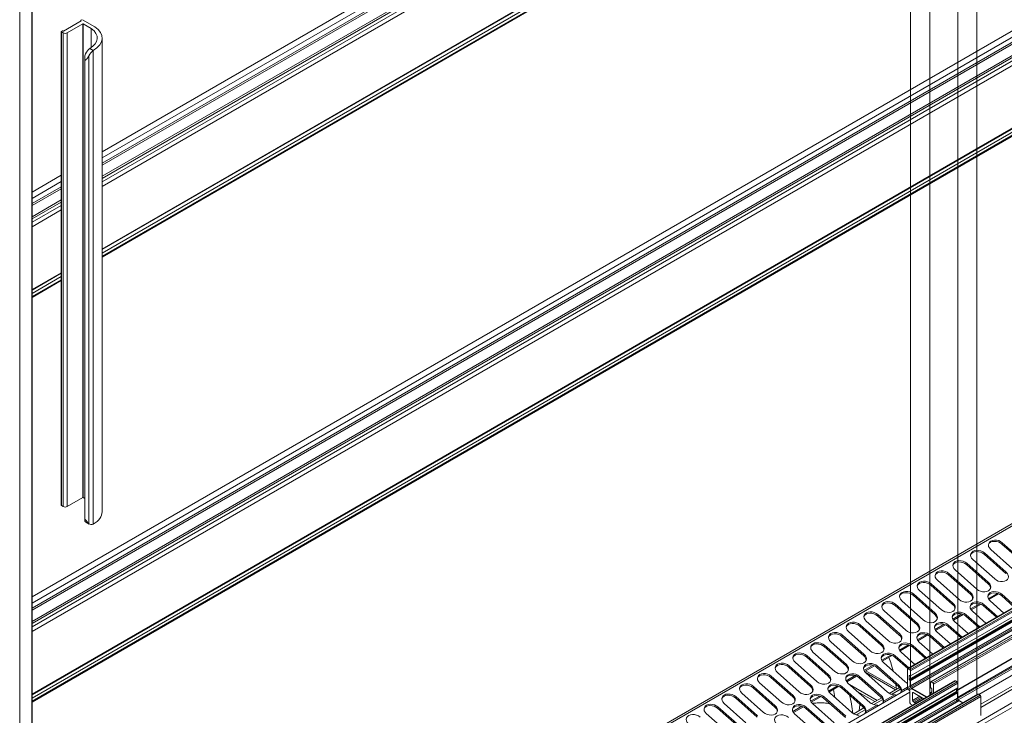
# Model space of a CAD drawing. Units: millimetres. Extents: x 0 to 5250, y 0 to 7425.
# Drawn here: x 3712 to 4221, y 1477 to 1837 of the extents above; entities that cross this region are included whole.
import ezdxf

# ---------------------------------------------------------------- set-up
doc = ezdxf.new("R2010")
doc.units = ezdxf.units.MM
doc.header["$LTSCALE"] = 25
doc.layers.add('Visible (MIR)', color=7, linetype='Continuous', lineweight=18)
doc.layers.add('Visible Narrow (MIR)', color=7, linetype='Continuous', lineweight=15)

msp = doc.modelspace()

# ---------------------------------------------------------------- linework, layer by layer
at = {"layer": 'Visible (MIR)'}
for p, q in [((4207.1476, 1487.5242), (4207.1476, 2463.1416)), ((4197.2481, 2457.4262), (4197.2481, 1484.8717)), ((4182.7208, 2449.0388), (4182.7208, 1487.1385)), ((4172.8213, 1491.1652), (4172.8213, 2443.3233)), ((4607.4221, 2254.7172), (3754.6174, 1762.3502)), ((4613.4378, 2251.3988), (3754.6174, 1755.5586)), ((4613.7088, 2250.3976), (3754.6174, 1754.4009)), ((4614.551, 2246.8162), (3754.6174, 1750.3333)), ((3711.9872, 1151.3887), (3711.9872, 2244.6777)), ((3711.9872, 1151.3887), (3711.9872, 2244.6777)), ((4622.0256, 2214.5786), (3754.6174, 1713.7802)), ((3718.3019, 1178.3656), (3718.3019, 2181.1569)), ((3718.411, 1178.5546), (3718.411, 2181.2199)), ((4611.9519, 2048.0448), (3718.411, 1532.1587)), ((4617.9676, 2044.7264), (3718.411, 1525.3671)), ((4618.2387, 2043.7251), (3718.411, 1524.2094)), ((4619.0808, 2040.1437), (3718.411, 1520.1418)), ((4626.5554, 2007.9062), (3718.411, 1483.5887)), ((3743.7447, 1835.8579), (3734.6937, 1830.6323)), ((3736.5681, 1829.6733), (3744.6281, 1834.3267)), ((3743.5654, 1835.7544), (3743.5654, 1836.1029)), ((3744.1684, 1836.5108), (3743.6386, 1836.2049)), ((3743.6386, 1836.0008), (3743.7447, 1835.9396)), ((3750.8202, 1832.8746), (3744.522, 1836.5108)), ((3744.7695, 1834.3267), (3748.9856, 1831.8925)), ((3733.4896, 1585.3367), (3733.4896, 1830.2856)), ((3734.0927, 1830.6936), (3733.5629, 1830.3877)), ((3733.5629, 1830.1836), (3734.4468, 1829.6733)), ((3734.5523, 1830.6323), (3734.4462, 1830.6936)), ((3748.9856, 1822.0838), (3748.9856, 1831.8925)), ((3754.6174, 1582.0392), (3754.6174, 1826.9881)), ((4646.0978, 1818.8525), (3718.411, 1283.2523)), ((3748.2845, 1821.6457), (3750.0523, 1820.6251)), ((3745.6535, 1577.5195), (3745.6535, 1817.187)), ((4662.7377, 1784.6728), (4171.2985, 1500.9403)), ((4664.2087, 1780.8999), (4172.7695, 1497.1674)), ((4674.6171, 1777.8143), (4183.1779, 1494.0817)), ((4663.9966, 1775.6388), (4172.5574, 1491.9063)), ((4664.2605, 1774.8978), (4172.8213, 1491.1652)), ((4664.6295, 1774.38), (4173.1903, 1490.6474)), ((4676.0363, 1766.4222), (4196.4703, 1489.5446)), ((4675.6804, 1762.4034), (4197.036, 1486.0579)), ((4692.5903, 1753.1187), (3718.411, 1190.6761)), ((3733.4896, 1750.1521), (3718.411, 1741.4464)), ((4694.7116, 1751.894), (3720.3184, 1189.3278)), ((3733.4896, 1743.3605), (3718.411, 1734.6549)), ((3733.4896, 1742.2028), (3718.411, 1733.4971)), ((3733.4896, 1738.1352), (3718.411, 1729.4295)), ((3733.4896, 1701.5821), (3718.411, 1692.8765)), ((3744.6281, 1589.3777), (3736.5681, 1584.7243)), ((3745.6535, 1588.8674), (3744.7695, 1589.3777)), ((3734.4468, 1584.7243), (3733.5629, 1585.2346)), ((3747.9826, 1575.7272), (3746.2148, 1576.7478)), ((4231.3194, 1555.3981), (4220.0497, 1565.3916)), ((4220.2327, 1566.0746), (4231.5025, 1556.0811)), ((4222.1271, 1550.0909), (4210.8573, 1560.0843)), ((4211.0404, 1560.7673), (4222.3101, 1550.7739)), ((4225.492, 1552.611), (4214.2223, 1562.6045)), ((4212.9347, 1544.7837), (4201.665, 1554.7771)), ((4201.848, 1555.4601), (4213.1177, 1545.4667)), ((4216.2997, 1547.3038), (4205.0299, 1557.2972)), ((4203.7423, 1539.4764), (4192.4726, 1549.4699)), ((4192.6556, 1550.1529), (4203.9253, 1540.1595)), ((4207.1073, 1541.9966), (4195.8376, 1551.99)), ((4194.5499, 1534.1692), (4183.2802, 1544.1626)), ((4183.4632, 1544.8457), (4194.7329, 1534.8522)), ((4197.9149, 1536.6893), (4186.6452, 1546.6828)), ((4185.3575, 1528.862), (4174.0878, 1538.8554)), ((4174.2708, 1539.5384), (4185.5405, 1529.545)), ((4188.7225, 1531.3821), (4177.4528, 1541.3755)), ((4213.326, 1536.612), (4218.4486, 1539.5695)), ((4226.4616, 1532.7887), (4219.7648, 1538.727)), ((4219.9478, 1539.4101), (4227.0389, 1533.122)), ((4176.1651, 1523.5548), (4164.8954, 1533.5482)), ((4165.0784, 1534.2312), (4176.3481, 1524.2378)), ((4179.5301, 1526.0749), (4168.2604, 1536.0683)), ((4204.1336, 1531.3048), (4209.2562, 1534.2623)), ((4217.2692, 1527.4815), (4210.5724, 1533.4198)), ((4210.7554, 1534.1028), (4217.8465, 1527.8148)), ((4221.0285, 1529.6519), (4213.9374, 1535.9399)), ((4166.9727, 1518.2475), (4155.703, 1528.241)), ((4155.886, 1528.924), (4167.1557, 1518.9305)), ((4170.3377, 1520.7677), (4159.068, 1530.7611)), ((4194.9412, 1525.9975), (4200.0638, 1528.955)), ((4208.0768, 1522.1742), (4201.38, 1528.1126)), ((4201.563, 1528.7956), (4208.6541, 1522.5076)), ((4211.8361, 1524.3447), (4204.745, 1530.6327)), ((4157.7803, 1512.9403), (4146.5106, 1522.9337)), ((4146.6936, 1523.6167), (4157.9633, 1513.6233)), ((4161.1453, 1515.4604), (4149.8756, 1525.4539)), ((4185.7488, 1520.6903), (4190.8714, 1523.6478)), ((4198.8844, 1516.867), (4192.1876, 1522.8054)), ((4192.3706, 1523.4884), (4199.4617, 1517.2003)), ((4202.6437, 1519.0375), (4195.5526, 1525.3255)), ((4137.5013, 1518.3095), (4148.771, 1508.3161)), ((4151.9529, 1510.1532), (4140.6832, 1520.1466)), ((4176.5564, 1515.3831), (4181.679, 1518.3406)), ((4183.1783, 1518.1811), (4190.2693, 1511.8931)), ((4193.4513, 1513.7302), (4186.3602, 1520.0183)), ((4128.3089, 1513.0023), (4139.5786, 1503.0089)), ((4142.7606, 1504.846), (4131.4908, 1514.8394)), ((4148.5879, 1507.6331), (4137.3182, 1517.6265)), ((4167.3641, 1510.0759), (4172.4866, 1513.0334)), ((4173.9859, 1512.8739), (4181.077, 1506.5859)), ((4184.2589, 1508.423), (4177.1678, 1514.711)), ((4189.692, 1511.5598), (4182.9952, 1517.4981)), ((4119.1165, 1507.6951), (4130.3862, 1497.7016)), ((4133.5682, 1499.5387), (4122.2985, 1509.5322)), ((4139.3956, 1502.3258), (4128.1258, 1512.3193)), ((4158.1717, 1504.7686), (4163.2942, 1507.7261)), ((4164.7935, 1507.5667), (4171.8846, 1501.2787)), ((4175.0666, 1503.1158), (4167.9755, 1509.4038)), ((4180.4996, 1506.2525), (4173.8029, 1512.1909)), ((4124.3758, 1494.2315), (4113.1061, 1504.225)), ((4130.2032, 1497.0186), (4118.9335, 1507.012)), ((4148.9793, 1499.4614), (4154.1018, 1502.4189)), ((4170.0528, 1494.1032), (4158.7831, 1504.0966)), ((4171.3072, 1500.9453), (4164.6105, 1506.8837)), ((4115.1834, 1488.9243), (4103.9137, 1498.9177)), ((4121.0108, 1491.7114), (4109.7411, 1501.7048)), ((4109.9241, 1502.3878), (4121.1938, 1492.3944)), ((4160.8604, 1488.7959), (4149.5907, 1498.7894)), ((4149.6984, 1499.8766), (4165.8738, 1490.5377)), ((4166.6878, 1491.583), (4155.4181, 1501.5765)), ((4155.6011, 1502.2595), (4166.8708, 1492.266)), ((4171.1949, 1490.716), (4171.1949, 1500.7114)), ((4171.5485, 1500.9155), (4172.4677, 1500.3848)), ((4172.6445, 1497.1798), (4172.397, 1497.3227)), ((4172.8213, 1499.7724), (4172.8213, 1497.2818)), ((4195.7254, 1494.6467), (3718.411, 1219.0691)), ((4105.991, 1483.6171), (4094.7213, 1493.6105)), ((4111.8184, 1486.4042), (4100.5487, 1496.3976)), ((4100.7317, 1497.0806), (4112.0014, 1487.0872)), ((4139.7869, 1494.1542), (4144.9095, 1497.1117)), ((4151.668, 1483.4887), (4140.3983, 1493.4821)), ((4155.4492, 1484.519), (4141.2821, 1492.6984)), ((4157.4954, 1486.2758), (4146.2257, 1496.2692)), ((4146.4087, 1496.9522), (4157.6784, 1486.9588)), ((4171.1949, 1493.6098), (4170.9528, 1493.47)), ((4172.0434, 1497.1185), (4172.0434, 1495.4037)), ((4172.2202, 1495.0975), (4172.4324, 1494.975)), ((4172.6091, 1494.6688), (4172.6091, 1492.0207)), ((4183.0743, 1491.3622), (4183.0743, 1493.8528)), ((4183.4279, 1494.0569), (4184.3471, 1493.5262)), ((4184.7007, 1492.9138), (4184.7007, 1488.2816)), ((4196.8946, 1494.0912), (4195.9754, 1494.6219)), ((4197.2481, 1490.9882), (4197.2481, 1493.4788)), ((4197.1964, 1490.8738), (3718.411, 1214.4469)), ((4171.2394, 1490.492), (3718.411, 1229.0514)), ((4172.4854, 1488.7619), (3718.411, 1226.6019)), ((4207.6047, 1487.7881), (3718.411, 1205.352)), ((4096.7986, 1478.3098), (4085.5289, 1488.3033)), ((4102.626, 1481.0969), (4091.3563, 1491.0904)), ((4091.5393, 1491.7734), (4102.809, 1481.7799)), ((4130.5945, 1488.8469), (4135.7171, 1491.8045)), ((4142.4756, 1478.1815), (4131.2059, 1488.1749)), ((4148.303, 1480.9686), (4137.0333, 1490.962)), ((4137.2163, 1491.645), (4148.486, 1481.6516)), ((4154.3885, 1483.9067), (4145.2405, 1489.1882)), ((4167.0531, 1491.2186), (4161.7604, 1488.1628)), ((4167.6344, 1490.3294), (4162.9985, 1487.6529)), ((4167.9667, 1489.4161), (4167.8177, 1488.86)), ((4172.1318, 1489.7669), (4171.5485, 1490.1037)), ((4172.4854, 1483.2318), (4172.4854, 1489.1545)), ((4181.2583, 1486.2941), (4172.8213, 1491.1652)), ((4173.3153, 1490.635), (4181.0462, 1486.1716)), ((4173.829, 1488.3788), (4173.829, 1484.4973)), ((4179.7025, 1485.3959), (4174.1825, 1488.5829)), ((4183.4986, 1490.9132), (4183.2511, 1491.056)), ((4183.2864, 1487.4651), (4183.2864, 1488.5043)), ((4183.8521, 1488.9154), (4183.3382, 1488.6187)), ((4183.4632, 1488.6064), (4183.6753, 1488.4839)), ((4183.8521, 1488.5859), (4183.8521, 1490.3008)), ((4196.4703, 1489.1101), (4196.4703, 1490.4546)), ((4196.8592, 1488.6814), (4196.6471, 1488.8039)), ((4197.036, 1485.7271), (4197.036, 1488.3753)), ((4208.774, 1487.2326), (4207.8547, 1487.7633)), ((4196.9842, 1485.6127), (3718.411, 1209.3083)), ((4197.2481, 1484.8717), (3718.411, 1208.4149)), ((4197.6172, 1484.3538), (3718.411, 1207.684)), ((4087.6062, 1473.0026), (4076.3365, 1482.996)), ((4093.4336, 1475.7897), (4082.1639, 1485.7831)), ((4082.3469, 1486.4662), (4093.6166, 1476.4727)), ((4121.4021, 1483.5397), (4126.5247, 1486.4972)), ((4133.2832, 1472.8742), (4122.0135, 1482.8677)), ((4139.1106, 1475.6613), (4127.8409, 1485.6548)), ((4128.0239, 1486.3378), (4139.2936, 1476.3444)), ((4157.8607, 1485.9113), (4152.568, 1482.8556)), ((4158.442, 1485.0222), (4153.8061, 1482.3456)), ((4158.7743, 1484.1089), (4158.6253, 1483.5527)), ((4173.8662, 1482.0263), (4172.8389, 1482.6194)), ((4174.1825, 1483.8849), (4174.819, 1483.5174)), ((4175.1726, 1482.9051), (4175.1726, 1482.7805)), ((4199.9007, 1483.3402), (4197.2481, 1484.8717)), ((4199.6886, 1483.2177), (4197.7422, 1484.3415)), ((4209.1275, 1476.6249), (4209.1275, 1486.6202)), ((4078.4138, 1467.6954), (4067.1441, 1477.6888)), ((4084.2412, 1470.4825), (4072.9715, 1480.4759)), ((4073.1545, 1481.1589), (4084.4242, 1471.1655)), ((4112.2097, 1478.2325), (4117.3323, 1481.19)), ((4124.0908, 1467.567), (4112.8211, 1477.5604)), ((4129.9182, 1470.3541), (4118.6485, 1480.3475)), ((4118.8315, 1481.0306), (4130.1012, 1471.0371)), ((4148.6683, 1480.6041), (4143.3756, 1477.5483)), ((4149.2496, 1479.715), (4144.6137, 1477.0384)), ((4149.582, 1478.8017), (4149.4329, 1478.2455))]:
    msp.add_line(p, q, dxfattribs=at)
for centre, major_axis, ratio, start_param, end_param in [((3743.8154, 1836.1029), (-0.25, 0), 0.57735027, 5.49778714, 7.06858347), ((3743.674, 1835.8987), (0.1, 0), 0.57735027, 5.49778714, 7.06858347), ((3744.6988, 1834.2859), (0.1, 0), 0.57735027, 0.78539816, 2.35619449), ((3733.7396, 1830.2856), (-0.25, 0), 0.57735027, 5.49778714, 7.06858347), ((3734.2695, 1830.5915), (-0.25, 0), 0.57735027, 3.92699082, 5.49778714), ((3735.5074, 1830.2856), (1.5, 0), 0.57735027, 3.92699082, 5.49778714), ((3734.623, 1830.6732), (-0.1, 0), 0.57735027, 0.78539816, 2.35619449), ((3739.0311, 1826.9881), (13.0863, 0), 0.57735027, 5.49778714, 6.98961893), ((3739.0311, 1826.9881), (15.5863, 0), 0.57735027, 5.49778714, 6.99623142), ((3748.9648, 1817.617), (2.75, 4.7631), 0.57735027, 0.96122765, 1.64458083), ((3750.7326, 1816.5964), (-2.75, -4.7631), 0.57735027, 4.1028203, 4.78617349), ((3744.6988, 1589.3369), (-0.1, 0), 0.57735027, 3.92699082, 5.49778714), ((3733.7396, 1585.3367), (-0.25, 0), 0.57735027, 0, 0.78539816), ((3735.5074, 1585.3367), (-1.5, 0), 0.57735027, 0.78539816, 2.35619449), ((3739.0311, 1582.0392), (15.5863, 0), 0.57735027, 5.49778714, 6.28318531), ((3748.9648, 1581.511), (-2.75, -4.7631), 0.57735027, 6.2094008, 6.28318531), ((3750.7326, 1580.4904), (-2.75, -4.7631), 0.57735027, 6.2094008, 6.89275399), ((4217.2275, 1564.3395), (-4.1052, 1.1), 0.70710678, 4.09690927, 7.23850193), ((4217.0445, 1563.6565), (-4.1052, 1.1), 0.70710678, 4.09690927, 6.16526516), ((4208.0352, 1559.0323), (-4.1052, 1.1), 0.70710678, 4.09690927, 7.23850193), ((4207.8521, 1558.3493), (-4.1052, 1.1), 0.70710678, 4.09690927, 6.16526516), ((4198.8428, 1553.7251), (-4.1052, 1.1), 0.70710678, 4.09690927, 7.23850193), ((4198.6598, 1553.042), (-4.1052, 1.1), 0.70710678, 4.09690927, 6.16526516), ((4189.6504, 1548.4178), (-4.1052, 1.1), 0.70710678, 4.09690927, 7.23850193), ((4189.4674, 1547.7348), (-4.1052, 1.1), 0.70710678, 4.09690927, 6.16526516), ((4219.3049, 1549.0389), (4.1052, -1.1), 0.70710678, 4.09690927, 7.23850193), ((4180.458, 1543.1106), (-4.1052, 1.1), 0.70710678, 4.09690927, 7.23850193), ((4180.275, 1542.4276), (-4.1052, 1.1), 0.70710678, 4.09690927, 6.16526516), ((4210.1125, 1543.7316), (4.1052, -1.1), 0.70710678, 4.09690927, 7.23850193), ((4209.9295, 1543.0486), (4.1052, -1.1), 0.70710678, 0.11792015, 0.95531662), ((4171.2656, 1537.8034), (-4.1052, 1.1), 0.70710678, 4.09690927, 7.23850193), ((4171.0826, 1537.1204), (-4.1052, 1.1), 0.70710678, 4.09690927, 6.16526516), ((4200.9201, 1538.4244), (4.1052, -1.1), 0.70710678, 4.09690927, 7.23850193), ((4200.7371, 1537.7414), (4.1052, -1.1), 0.70710678, 0.11792015, 0.95531662), ((4216.9426, 1537.675), (-4.1052, 1.1), 0.70710678, 4.09690927, 7.23850193), ((4216.7596, 1536.992), (-4.1052, 1.1), 0.70710678, 4.09690927, 6.16526516), ((4162.0732, 1532.4961), (-4.1052, 1.1), 0.70710678, 4.09690927, 7.23850193), ((4161.8902, 1531.8131), (-4.1052, 1.1), 0.70710678, 4.09690927, 6.16526516), ((4191.7277, 1533.1172), (4.1052, -1.1), 0.70710678, 4.09690927, 7.23850193), ((4191.5447, 1532.4342), (4.1052, -1.1), 0.70710678, 0.11792015, 0.95531662), ((4207.7502, 1532.3678), (-4.1052, 1.1), 0.70710678, 4.09690927, 7.23850193), ((4207.5672, 1531.6848), (-4.1052, 1.1), 0.70710678, 4.09690927, 6.16526516), ((4152.8808, 1527.1889), (-4.1052, 1.1), 0.70710678, 4.09690927, 7.23850193), ((4152.6978, 1526.5059), (-4.1052, 1.1), 0.70710678, 4.09690927, 6.16526516), ((4182.5353, 1527.8099), (4.1052, -1.1), 0.70710678, 4.09690927, 7.23850193), ((4182.3523, 1527.1269), (4.1052, -1.1), 0.70710678, 0.11792015, 0.95531662), ((4198.5578, 1527.0605), (-4.1052, 1.1), 0.70710678, 4.09690927, 7.23850193), ((4198.3748, 1526.3775), (-4.1052, 1.1), 0.70710678, 4.09690927, 6.16526516), ((4143.6884, 1521.8817), (-4.1052, 1.1), 0.70710678, 4.09690927, 7.23850193), ((4143.5054, 1521.1987), (-4.1052, 1.1), 0.70710678, 4.09690927, 6.16526516), ((4173.3429, 1522.5027), (4.1052, -1.1), 0.70710678, 4.09690927, 7.23850193), ((4173.1599, 1521.8197), (4.1052, -1.1), 0.70710678, 0.11792015, 0.95531662), ((4189.3654, 1521.7533), (-4.1052, 1.1), 0.70710678, 4.09690927, 7.23850193), ((4189.1824, 1521.0703), (-4.1052, 1.1), 0.70710678, 4.09690927, 6.16526516), ((4134.496, 1516.5745), (-4.1052, 1.1), 0.70710678, 4.09690927, 7.23850193), ((4134.313, 1515.8915), (-4.1052, 1.1), 0.70710678, 4.09690927, 6.16526516), ((4164.1505, 1517.1955), (4.1052, -1.1), 0.70710678, 4.09690927, 7.23850193), ((4163.9675, 1516.5125), (4.1052, -1.1), 0.70710678, 0.11792015, 0.95531662), ((4180.173, 1516.4461), (-4.1052, 1.1), 0.70710678, 4.09690927, 7.23850193), ((4179.99, 1515.7631), (-4.1052, 1.1), 0.70710678, 4.09690927, 6.16526516), ((4125.3037, 1511.2672), (-4.1052, 1.1), 0.70710678, 4.09690927, 7.23850193), ((4125.1206, 1510.5842), (-4.1052, 1.1), 0.70710678, 4.09690927, 6.16526516), ((4154.9581, 1511.8883), (4.1052, -1.1), 0.70710678, 4.09690927, 7.23850193), ((4154.7751, 1511.2052), (4.1052, -1.1), 0.70710678, 0.11792015, 0.95531662), ((4170.9807, 1511.1389), (-4.1052, 1.1), 0.70710678, 4.09690927, 7.23850193), ((4170.7976, 1510.4559), (-4.1052, 1.1), 0.70710678, 4.09690927, 6.16526516), ((4116.1113, 1505.96), (-4.1052, 1.1), 0.70710678, 4.09690927, 7.23850193), ((4115.9283, 1505.277), (-4.1052, 1.1), 0.70710678, 4.09690927, 6.16526516), ((4145.7658, 1506.581), (4.1052, -1.1), 0.70710678, 4.09690927, 7.23850193), ((4145.5827, 1505.898), (4.1052, -1.1), 0.70710678, 0.11792015, 0.95531662), ((4161.7883, 1505.8316), (-4.1052, 1.1), 0.70710678, 4.09690927, 7.23850193), ((4161.6053, 1505.1486), (-4.1052, 1.1), 0.70710678, 4.09690927, 6.16526516), ((4106.9189, 1500.6528), (-4.1052, 1.1), 0.70710678, 4.09690927, 7.23850193), ((4106.7359, 1499.9698), (-4.1052, 1.1), 0.70710678, 4.09690927, 6.16526516), ((4136.5734, 1501.2738), (4.1052, -1.1), 0.70710678, 4.09690927, 7.23850193), ((4152.5959, 1500.5244), (-4.1052, 1.1), 0.70710678, 4.09690927, 7.23850193), ((4152.4129, 1499.8414), (-4.1052, 1.1), 0.70710678, 4.09690927, 6.16526516), ((4067.414, 1498.7998), (-95.9239, 29.9809), 0.72092369, 3.56180352, 3.65600004), ((4097.7265, 1495.3456), (-4.1052, 1.1), 0.70710678, 4.09690927, 7.23850193), ((4097.5435, 1494.6625), (-4.1052, 1.1), 0.70710678, 4.09690927, 6.16526516), ((4127.381, 1495.9666), (4.1052, -1.1), 0.70710678, 4.09690927, 7.23850193), ((4143.4035, 1495.2172), (-4.1052, 1.1), 0.70710678, 4.09690927, 7.23850193), ((4143.2205, 1494.5342), (-4.1052, 1.1), 0.70710678, 4.09690927, 6.16526516), ((4136.3904, 1500.5908), (4.1052, -1.1), 0.70710678, 0.11792015, 0.95531662), ((4171.5485, 1500.5073), (-0.25, 0.433), 0.57735027, 5.49778714, 7.06858347), ((4172.397, 1496.9144), (-0.25, 0.433), 0.57735027, 5.49778714, 7.06858347), ((4172.4677, 1499.9765), (0.25, -0.433), 0.57735027, 0.78539816, 2.35619449), ((4088.5341, 1490.0383), (-4.1052, 1.1), 0.70710678, 4.09690927, 7.23850193), ((4088.3511, 1489.3553), (-4.1052, 1.1), 0.70710678, 4.09690927, 6.16526516), ((4118.1886, 1490.6593), (4.1052, -1.1), 0.70710678, 4.09690927, 7.23850193), ((4134.2111, 1489.91), (-4.1052, 1.1), 0.70710678, 4.09690927, 7.23850193), ((4134.0281, 1489.2269), (-4.1052, 1.1), 0.70710678, 4.09690927, 6.16526516), ((4127.198, 1495.2836), (4.1052, -1.1), 0.70710678, 0.11792015, 0.95531662), ((4067.414, 1498.7998), (95.9239, -29.9809), 0.72092369, 0.30274452, 0.33132638), ((4163.8656, 1490.531), (4.1052, -1.1), 0.70710678, 6.27805727, 7.23850193), ((4173.058, 1495.8382), (-4.1052, 1.1), 0.70710678, 0.95531662, 1.29586606), ((4172.2202, 1495.3016), (0.125, -0.2165), 0.57735027, 3.92699082, 5.49778714), ((4172.4324, 1494.7709), (0.125, -0.2165), 0.57735027, 0.78539816, 2.35619449), ((4172.6445, 1497.3839), (0.125, -0.2165), 0.57735027, 5.49778714, 7.06858347), ((4183.4279, 1493.6487), (-0.25, 0.433), 0.57735027, 5.49778714, 7.06858347), ((4184.3471, 1493.118), (0.25, -0.433), 0.57735027, 0.78539816, 2.3561945), ((4195.9754, 1494.2137), (-0.25, 0.433), 0.57735027, 5.49778714, 6.28318531), ((4196.8946, 1493.6829), (-0.25, 0.433), 0.57735027, 3.92699082, 5.49778714), ((4079.3417, 1484.7311), (-4.1052, 1.1), 0.70710678, 4.09690927, 7.23850193), ((4079.1587, 1484.0481), (-4.1052, 1.1), 0.70710678, 4.09690927, 6.16526516), ((4125.0187, 1484.6027), (-4.1052, 1.1), 0.70710678, 4.09690927, 7.23850193), ((4118.0056, 1489.9763), (4.1052, -1.1), 0.70710678, 0.11792015, 0.95531662), ((4063.2792, 1485.5706), (77.789, -24.3128), 0.72092369, 0.2827242, 0.43724655), ((4163.8656, 1490.531), (-4.1052, 1.1), 0.70710678, 0.95531662, 1.91576127), ((4163.6826, 1489.848), (4.1052, -1.1), 0.70710678, 0.0204633, 0.95531662), ((4171.5485, 1490.5119), (-0.25, 0.433), 0.57735027, 0.78539816, 2.35619449), ((4172.4854, 1491.1142), (-0.475, 0.8228), 0.57735027, 5.56029033, 10.00031973), ((4172.1318, 1489.3586), (-0.25, 0.433), 0.57735027, 3.92699082, 5.49778714), ((4172.4324, 1492.1228), (0.125, -0.2165), 0.57735027, 5.56029033, 7.06858347), ((4173.3153, 1490.4309), (-0.125, 0.2165), 0.57735027, 5.49778714, 6.85872708), ((4174.1825, 1488.1746), (-0.25, 0.433), 0.57735027, 5.49778714, 7.06858347), ((4183.2511, 1491.2602), (-0.125, 0.2165), 0.57735027, 0.78539816, 2.35619449), ((4183.4632, 1488.4022), (-0.125, 0.2165), 0.57735027, 5.49778714, 7.06858347), ((4183.4986, 1490.5049), (-0.25, 0.433), 0.57735027, 3.92699082, 5.49778714), ((4183.6753, 1488.688), (0.125, -0.2165), 0.57735027, 5.49778714, 7.06858347), ((4196.6471, 1489.008), (-0.125, 0.2165), 0.57735027, 0.78539816, 2.35619449), ((4196.8592, 1488.4773), (-0.125, 0.2165), 0.57735027, 3.92699082, 5.49778714), ((4197.0714, 1491.0903), (0.125, -0.2165), 0.57735027, 0, 0.78539816), ((4207.8547, 1487.3551), (-0.25, 0.433), 0.57735027, 5.49778714, 6.28318531), ((4208.774, 1486.8244), (-0.25, 0.433), 0.57735027, 3.92699082, 5.49778716), ((4070.1493, 1479.4239), (-4.1052, 1.1), 0.70710678, 4.09690927, 7.23850193), ((4108.9962, 1485.3521), (4.1052, -1.1), 0.70710678, 4.09690927, 7.23850193), ((4115.8263, 1479.2955), (-4.1052, 1.1), 0.70710678, 4.09690927, 7.23850193), ((4108.8132, 1484.6691), (4.1052, -1.1), 0.70710678, 0.11792015, 0.95531662), ((4124.8357, 1483.9197), (-4.1052, 1.1), 0.70710678, 4.09690927, 6.16526516), ((4231.1918, 1216.1512), (-592.5424, 14.485), 0.45435101, 4.90457307, 4.9090662), ((4154.6732, 1485.2238), (-4.1052, 1.1), 0.70710678, 0.95531662, 1.91576127), ((4154.4902, 1484.5407), (4.1052, -1.1), 0.70710678, 0.0204633, 0.95531662), ((4154.6732, 1485.2238), (4.1052, -1.1), 0.70710678, 6.27805727, 7.23850193), ((4172.8389, 1483.0277), (-0.25, 0.433), 0.57735027, 0.78539816, 2.35619449), ((4174.1825, 1484.2932), (0.25, -0.433), 0.57735027, 3.92699082, 5.49778714), ((4174.819, 1483.1092), (0.25, -0.433), 0.57735027, 0.78539816, 2.35619449), ((4196.9122, 1484.8206), (-0.475, 0.8228), 0.57735027, 0.81745225, 2.49229017), ((4196.8592, 1485.8292), (0.125, -0.2165), 0.57735027, 0, 0.78539816), ((4197.7422, 1484.1373), (-0.125, 0.2165), 0.57735027, 5.49778714, 6.28318531), ((4060.9569, 1474.1166), (-4.1052, 1.1), 0.70710678, 4.09690927, 7.23850193), ((4069.9663, 1478.7409), (-4.1052, 1.1), 0.70710678, 4.09690927, 6.16526516), ((4099.8038, 1480.0449), (4.1052, -1.1), 0.70710678, 4.09690927, 7.23850193), ((4106.6339, 1473.9883), (-4.1052, 1.1), 0.70710678, 4.09690927, 7.23850193), ((4099.6208, 1479.3619), (4.1052, -1.1), 0.70710678, 0.11792015, 0.95531662), ((4115.6433, 1478.6125), (-4.1052, 1.1), 0.70710678, 4.09690927, 6.16526516), ((4145.4808, 1479.9165), (-4.1052, 1.1), 0.70710678, 0.95531662, 1.91576127), ((4145.2978, 1479.2335), (4.1052, -1.1), 0.70710678, 0.0204633, 0.95531662), ((4145.4808, 1479.9165), (4.1052, -1.1), 0.70710678, 6.27805727, 7.23850193)]:
    msp.add_ellipse(centre, major_axis=major_axis, ratio=ratio, start_param=start_param, end_param=end_param, dxfattribs=at)
for points, knots in [([(3747.7873, 1817.8286), (3747.6362, 1817.539), (3747.4519, 1817.2459), (3747.0795, 1816.6988), (3746.8919, 1816.4443), (3746.5768, 1816.0445), (3746.4116, 1815.8336), (3746.2158, 1815.6972), (3746.1786, 1815.676), (3746.1202, 1815.6612), (3746.1003, 1815.6591), (3746.06, 1815.6634), (3746.0397, 1815.6698), (3745.9994, 1815.6931), (3745.9805, 1815.7094), (3745.9453, 1815.7486), (3745.929, 1815.7716), (3745.8839, 1815.8462), (3745.8589, 1815.9033), (3745.7384, 1816.2222), (3745.6878, 1816.5577), (3745.6419, 1817.1659), (3745.6507, 1817.5237), (3745.7635, 1818.2207), (3745.8684, 1818.5596), (3746.0196, 1818.8492)], [-0.853768374, -0.853768374, -0.853768374, -0.853768374, -0.755579518, -0.755579518, -0.657390662, -0.657390662, -0.572123764, -0.572123764, -0.555023272, -0.555023272, -0.546473026, -0.546473026, -0.53792278, -0.53792278, -0.529372535, -0.529372535, -0.520822289, -0.520822289, -0.503721797, -0.503721797, -0.418454899, -0.418454899, -0.320266043, -0.320266043, -0.222077187, -0.222077187, -0.222077187, -0.222077187]), ([(3747.7873, 1575.8572), (3747.6362, 1575.9723), (3747.4519, 1576.1443), (3747.0795, 1576.5611), (3746.8919, 1576.8055), (3746.5768, 1577.2583), (3746.4116, 1577.5276), (3746.2158, 1577.8031), (3746.1786, 1577.8532), (3746.1202, 1577.92), (3746.1003, 1577.9409), (3746.06, 1577.9773), (3746.0397, 1577.9928), (3745.9994, 1578.016), (3745.9805, 1578.0232), (3745.9453, 1578.0304), (3745.929, 1578.0304), (3745.8839, 1578.0233), (3745.8589, 1578.0091), (3745.7384, 1577.9163), (3745.6878, 1577.7715), (3745.6419, 1577.5272), (3745.6507, 1577.386), (3745.7635, 1577.1191), (3745.8684, 1576.993), (3746.0196, 1576.8778)], [0.222077187, 0.222077187, 0.222077187, 0.222077187, 0.320266043, 0.320266043, 0.418454899, 0.418454899, 0.503721797, 0.503721797, 0.520822289, 0.520822289, 0.529372535, 0.529372535, 0.53792278, 0.53792278, 0.546473026, 0.546473026, 0.555023272, 0.555023272, 0.572123764, 0.572123764, 0.657390662, 0.657390662, 0.755579518, 0.755579518, 0.853768374, 0.853768374, 0.853768374, 0.853768374]), ([(4131.0259, 1482.83), (4130.0672, 1482.997), (4129.1001, 1483.1131), (4126.9009, 1483.261), (4125.6713, 1483.26), (4124.4744, 1483.1836)], [1.130051446, 1.130051446, 1.130051446, 1.130051446, 1.406469865, 1.406469865, 1.761055076, 1.761055076, 1.761055076, 1.761055076])]:
    msp.add_open_spline(points, degree=3, knots=knots, dxfattribs=at)
for points in [[(4133.6804, 1485.9793), (4133.4433, 1487.3774), (4133.174, 1488.7724), (4132.8727, 1490.1624)], [(4165.5674, 1487.2542), (4165.2503, 1487.2872), (4164.9024, 1487.3486), (4164.5218, 1487.4272)], [(4167.6287, 1488.408), (4167.6454, 1488.4378), (4167.6615, 1488.4675), (4167.6768, 1488.4972)], [(4167.6771, 1488.4968), (4167.7379, 1488.6152), (4167.7856, 1488.7403), (4167.8177, 1488.86)], [(4167.9667, 1489.4161), (4167.9936, 1489.1333), (4167.9606, 1488.8289), (4167.8756, 1488.5502)], [(4156.375, 1481.947), (4156.0579, 1481.9799), (4155.7101, 1482.0414), (4155.3294, 1482.12)], [(4158.4363, 1483.1008), (4158.453, 1483.1305), (4158.4691, 1483.1603), (4158.4844, 1483.1899)], [(4158.4847, 1483.1895), (4158.5455, 1483.3079), (4158.5932, 1483.433), (4158.6253, 1483.5527)], [(4158.7743, 1484.1089), (4158.8012, 1483.8261), (4158.7682, 1483.5217), (4158.6832, 1483.243)], [(4146.1734, 1479.1637), (4146.2016, 1479.3437), (4146.2285, 1479.5239), (4146.2543, 1479.7045)], [(4149.2439, 1477.7935), (4149.2607, 1477.8233), (4149.2767, 1477.8531), (4149.292, 1477.8827)], [(4149.2923, 1477.8823), (4149.3531, 1478.0007), (4149.4009, 1478.1258), (4149.4329, 1478.2455)], [(4149.582, 1478.8017), (4149.6088, 1478.5189), (4149.5758, 1478.2144), (4149.4908, 1477.9357)]]:
    msp.add_open_spline(points, degree=3, dxfattribs=at)
at = {"layer": 'Visible Narrow (MIR)'}
for p, q in [((3754.6174, 1768.2655), (4602.3353, 2257.6957)), ((4604.4217, 2255.6353), (3754.6174, 1765.0006)), ((4608.8161, 2254.5034), (3754.6174, 1761.3316)), ((4613.9983, 2248.858), (3754.6174, 1752.6942)), ((4620.7712, 2217.9592), (3754.6174, 1717.8851)), ((4620.8816, 2217.758), (3754.6174, 1717.6202)), ((4621.9404, 2216.5851), (3754.6174, 1715.8359)), ((4622.427, 2215.2821), (3754.6174, 1714.252)), ((3718.411, 1538.074), (4606.8652, 2051.0233)), ((4608.9516, 2048.9629), (3718.411, 1534.8091)), ((4613.3459, 2047.831), (3718.411, 1531.1401)), ((4618.5282, 2042.1855), (3718.411, 1522.5026)), ((4625.301, 2011.2868), (3718.411, 1487.6936)), ((4625.4114, 2011.0856), (3718.411, 1487.4287)), ((4626.4702, 2009.9126), (3718.411, 1485.6444)), ((4626.9568, 2008.6097), (3718.411, 1484.0605)), ((3743.6386, 1835.7967), (3743.6386, 1836.0008)), ((3743.7447, 1835.8579), (3743.7447, 1835.9396)), ((3744.6281, 1589.3777), (3744.6281, 1834.3267)), ((3744.7695, 1589.3777), (3744.7695, 1834.3267)), ((3733.5629, 1585.2346), (3733.5629, 1830.1836)), ((3734.4468, 1584.7243), (3734.4468, 1829.6733)), ((3736.5681, 1584.7243), (3736.5681, 1829.6733)), ((4647.4638, 1818.4865), (3718.411, 1282.0976)), ((3750.0523, 1575.6761), (3750.0523, 1820.6251)), ((3747.7873, 1575.8572), (3747.7873, 1817.8286)), ((4662.9877, 1784.6481), (4171.5485, 1500.9155)), ((4663.9069, 1784.1173), (4172.4677, 1500.3848)), ((4664.2605, 1783.505), (4172.8213, 1499.7724)), ((4663.4827, 1779.1363), (4172.0434, 1495.4037)), ((4663.6594, 1778.8301), (4172.2202, 1495.0975)), ((4663.8716, 1778.7076), (4172.4324, 1494.975)), ((4664.0483, 1778.4014), (4172.6091, 1494.6688)), ((4664.2605, 1781.0144), (4172.8213, 1497.2818)), ((4674.8671, 1777.7895), (4183.4279, 1494.0569)), ((4664.0483, 1775.7533), (4172.6091, 1492.0207)), ((4664.7545, 1774.3676), (4173.3153, 1490.635)), ((4675.7863, 1777.2588), (4184.3471, 1493.5262)), ((4676.1399, 1776.6464), (4184.7007, 1492.9138)), ((4676.6804, 1762.3043), (4196.2752, 1484.9422)), ((4676.1399, 1766.6511), (4196.4703, 1489.7137)), ((4677.3875, 1761.8961), (4196.6004, 1484.3135)), ((4678.8017, 1759.4466), (4208.0436, 1487.6543)), ((3718.411, 1747.3617), (3733.4896, 1756.0674)), ((3733.4896, 1752.8025), (3718.411, 1744.0968)), ((4678.8017, 1753.7311), (4209.1275, 1482.5646)), ((4679.5088, 1752.5063), (4209.1275, 1480.9316)), ((3733.4896, 1749.1335), (3718.411, 1740.4278)), ((3733.4896, 1740.496), (3718.411, 1731.7904)), ((3733.4896, 1705.687), (3718.411, 1696.9813)), ((3733.4896, 1705.4221), (3718.411, 1696.7164)), ((3733.4896, 1703.6378), (3718.411, 1694.9321)), ((3733.4896, 1702.0539), (3718.411, 1693.3482)), ((4220.2327, 1566.0746), (4220.0497, 1565.3916)), ((4211.0404, 1560.7673), (4210.8573, 1560.0843)), ((4201.848, 1555.4601), (4201.665, 1554.7771)), ((4192.6556, 1550.1529), (4192.4726, 1549.4699)), ((4183.4632, 1544.8457), (4183.2802, 1544.1626)), ((4213.1177, 1545.4667), (4212.9347, 1544.7837)), ((4174.2708, 1539.5384), (4174.0878, 1538.8554)), ((4203.9253, 1540.1595), (4203.7423, 1539.4764)), ((4213.0266, 1537.1156), (4217.7398, 1539.8367)), ((4219.9478, 1539.4101), (4219.7648, 1538.727)), ((4165.0784, 1534.2312), (4164.8954, 1533.5482)), ((4194.7329, 1534.8522), (4194.5499, 1534.1692)), ((4203.8342, 1531.8083), (4208.5474, 1534.5295)), ((4210.7554, 1534.1028), (4210.5724, 1533.4198)), ((4155.886, 1528.924), (4155.703, 1528.241)), ((4185.5405, 1529.545), (4185.3575, 1528.862)), ((4194.6418, 1526.5011), (4199.3551, 1529.2223)), ((4201.563, 1528.7956), (4201.38, 1528.1126)), ((4146.6936, 1523.6167), (4146.5106, 1522.9337)), ((4176.3481, 1524.2378), (4176.1651, 1523.5548)), ((4185.4495, 1521.1939), (4190.1627, 1523.915)), ((4192.3706, 1523.4884), (4192.1876, 1522.8054)), ((4137.5013, 1518.3095), (4137.3182, 1517.6265)), ((4167.1557, 1518.9305), (4166.9727, 1518.2475)), ((4176.2571, 1515.8866), (4180.9703, 1518.6078)), ((4183.1783, 1518.1811), (4182.9952, 1517.4981)), ((4128.3089, 1513.0023), (4128.1258, 1512.3193)), ((4157.9633, 1513.6233), (4157.7803, 1512.9403)), ((4167.0647, 1510.5794), (4171.7779, 1513.3006)), ((4173.9859, 1512.8739), (4173.8029, 1512.1909)), ((4119.1165, 1507.6951), (4118.9335, 1507.012)), ((4148.771, 1508.3161), (4148.5879, 1507.6331)), ((4157.8723, 1505.2722), (4162.5855, 1507.9934)), ((4164.7935, 1507.5667), (4164.6105, 1506.8837)), ((4139.5786, 1503.0089), (4139.3956, 1502.3258)), ((4148.6799, 1499.965), (4153.3931, 1502.6861)), ((4109.9241, 1502.3878), (4109.7411, 1501.7048)), ((4130.3862, 1497.7016), (4130.2032, 1497.0186)), ((4139.4875, 1494.6577), (4144.2007, 1497.3789)), ((4164.9951, 1490.0304), (4149.2603, 1499.1149)), ((4155.6011, 1502.2595), (4155.4181, 1501.5765)), ((4172.397, 1497.3227), (4172.0434, 1497.1185)), ((4195.9754, 1494.6219), (3718.411, 1218.9)), ((4196.8946, 1494.0912), (3718.411, 1217.8386)), ((4197.2481, 1493.4788), (3718.411, 1217.0221)), ((4100.7317, 1497.0806), (4100.5487, 1496.3976)), ((4121.1938, 1492.3944), (4121.0108, 1491.7114)), ((4146.4087, 1496.9522), (4146.2257, 1496.2692)), ((4166.8708, 1492.266), (4166.6878, 1491.583)), ((4197.2481, 1490.9882), (3718.411, 1214.5315)), ((4196.4703, 1489.1101), (3718.411, 1213.1024)), ((4196.6471, 1488.8039), (3718.411, 1212.6942)), ((4196.8592, 1488.6814), (3718.411, 1212.4492)), ((4197.036, 1488.3753), (3718.411, 1212.041)), ((4207.8547, 1487.7633), (3718.411, 1205.1829)), ((4208.774, 1487.2326), (3718.411, 1204.1214)), ((4091.5393, 1491.7734), (4091.3563, 1491.0904)), ((4130.2951, 1489.3505), (4135.0083, 1492.0717)), ((4137.2163, 1491.645), (4137.0333, 1490.962)), ((4158.7743, 1484.1089), (4164.5218, 1487.4272)), ((4167.9667, 1489.4161), (4171.1949, 1491.2799)), ((4174.1825, 1488.5829), (4173.829, 1488.3788)), ((4183.8521, 1488.8309), (4183.4632, 1488.6064)), ((4183.8521, 1488.5859), (4183.6753, 1488.4839)), ((4209.1275, 1486.6202), (3718.411, 1203.3049)), ((4197.036, 1485.7271), (3718.411, 1209.3928)), ((4197.7422, 1484.3415), (3718.411, 1207.5995)), ((4082.3469, 1486.4662), (4082.1639, 1485.7831)), ((4112.0014, 1487.0872), (4111.8184, 1486.4042)), ((4121.1027, 1484.0433), (4125.816, 1486.7645)), ((4128.0239, 1486.3378), (4127.8409, 1485.6548)), ((4149.582, 1478.8017), (4155.3294, 1482.12)), ((4157.6784, 1486.9588), (4157.4954, 1486.2758)), ((4177.544, 1486.6422), (4173.829, 1484.4973)), ((4178.2511, 1486.2339), (4174.1825, 1483.8849)), ((4178.8876, 1485.8664), (4174.819, 1483.5174)), ((4179.5947, 1485.4582), (4175.1726, 1482.9051)), ((4073.1545, 1481.1589), (4072.9715, 1480.4759)), ((4102.809, 1481.7799), (4102.626, 1481.0969)), ((4111.9104, 1478.7361), (4116.6236, 1481.4572)), ((4118.8315, 1481.0306), (4118.6485, 1480.3475)), ((4148.486, 1481.6516), (4148.303, 1480.9686))]:
    msp.add_line(p, q, dxfattribs=at)
for centre, major_axis, start_param, end_param in [((4066.9546, 1497.3299), (77.789, -24.3128), 0.11656968, 0.16421451), ((4067.414, 1498.7998), (79.6862, -24.9058), 0.1137952, 0.11488138)]:
    msp.add_ellipse(centre, major_axis=major_axis, ratio=0.72092369, start_param=start_param, end_param=end_param, dxfattribs=at)

doc.saveas('drawing.dxf')
